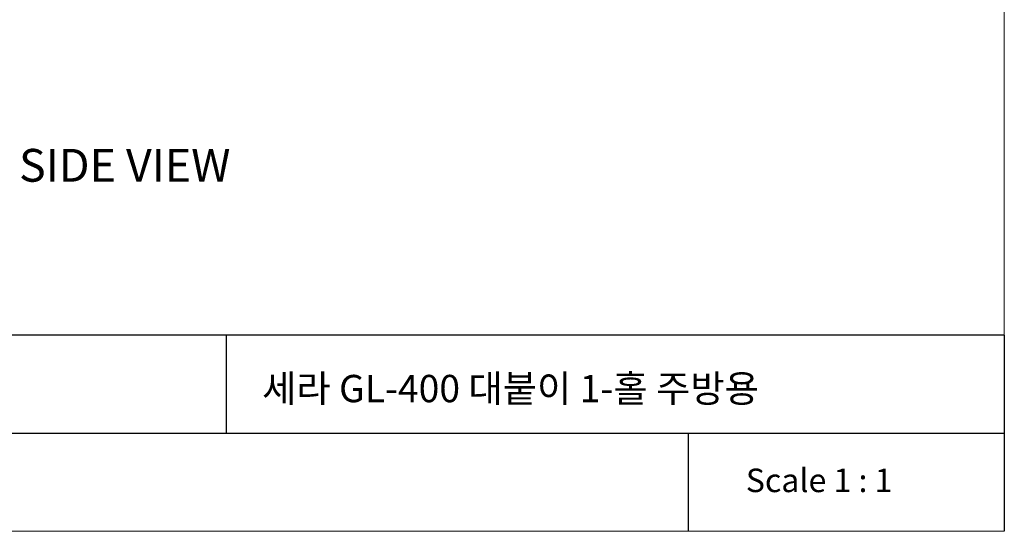
# Model space of a CAD drawing. Extents: x 0 to 1400, y 0 to 975.
# Drawn here: x 950 to 1400, y 0 to 234 of the extents above; entities that cross this region are included whole.
import ezdxf

# ---------------------------------------------------------------- set-up
doc = ezdxf.new("R2010")
doc.units = 0
doc.header["$LTSCALE"] = 15
doc.header["$MEASUREMENT"] = 0
doc.linetypes.add('ACAD_ISO04W100', pattern=[30, 24, -3, 0, -3])
doc.layers.get('0').update_dxf_attribs({"linetype": 'CONTINUOUS'})
doc.layers.add('CEN', color=7, linetype='ACAD_ISO04W100')
doc.layers.add('frameb 1', color=5, linetype='CONTINUOUS')
doc.layers.add('dim', color=1, linetype='CONTINUOUS', lineweight=13)
doc.layers.add('wall', color=3, linetype='CONTINUOUS', lineweight=40)

msp = doc.modelspace()

# ---------------------------------------------------------------- linework, layer by layer
at = {"layer": 'frameb 1', "color": 5, "ltscale": 10}
for p, q in [((1400, 89.7), (436.56, 89.7)), ((1044.33, 44.85), (1044.33, 89.7)), ((1400, 89.7), (1400, 0)), ((619.04, 44.85), (1400, 44.85)), ((1255.52, 0), (1255.52, 44.85))]:
    msp.add_line(p, q, dxfattribs=at)
at = {"layer": 'wall', "color": 0, "lineweight": 13}
for p, q in [((1400, 975), (1400, 0)), ((1400, 0), (0, 0))]:
    msp.add_line(p, q, dxfattribs=at)

# ---------------------------------------------------------------- texts
at = {"linetype": 'Continuous', "insert": (949.47, 175.01), "char_height": 15, "width": 312.1947, "attachment_point": 1}
msp.add_mtext('{\\fArial|b1|i0|c0|p34;SIDE\\fArial|b1|i0|c129|p34; \\fArial|b1|i0|c0|p34;VIEW}', dxfattribs=at)
at = {"layer": 'CEN', "insert": (1281.79, 28.71), "char_height": 10.764, "width": 146.2221, "attachment_point": 1}
msp.add_mtext('{\\fBook Antiqua|b0|i0|c0|p18;Scale 1 : 1}', dxfattribs=at)
at = {"layer": 'dim', "insert": (1060.61, 71.59), "char_height": 12.5, "width": 465.323, "attachment_point": 1}
msp.add_mtext('{\\fGulim|b0|i0|c129|p50;\\C2;세라 GL-400 대붙이 1-홀 주방용}', dxfattribs=at)

doc.saveas('drawing.dxf')
